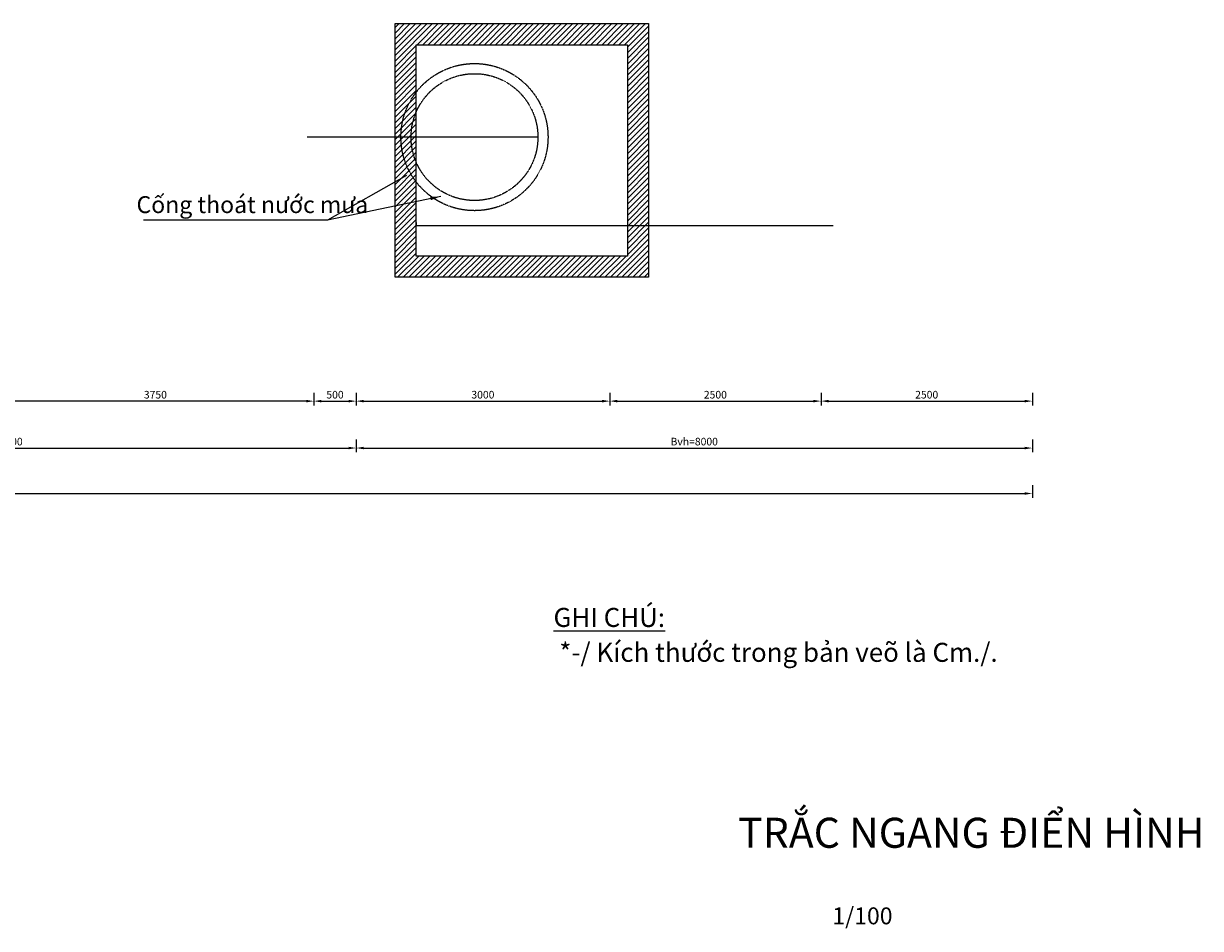
# Model space of a CAD drawing. Units: millimetres. Extents: x 1228 to 1327929341, y -2625 to 798075818.
# Drawn here: x 1327915417 to 1327929341, y 798050310 to 798061010 of the extents above; entities that cross this region are included whole.
import ezdxf
from ezdxf.enums import TextEntityAlignment as Align

# ---------------------------------------------------------------- set-up
doc = ezdxf.new("R2010")
doc.units = ezdxf.units.MM
doc.linetypes.add('DASHED', pattern=[0.75, 0.5, -0.25])
doc.layers.get('Defpoints').update_dxf_attribs({"color": 250})
for name, color, linetype in [('8', 7, 'Continuous'), ('KICH THUOC', 7, 'Continuous'), ('PK', 7, 'Continuous'), ('Vaidia', 7, 'BATTING'), ('XANH LA', 3, 'Continuous')]:
    doc.layers.add(name, color=color, linetype=linetype)
doc.layers.add('Chuso', color=3, linetype='Continuous', lineweight=25)
doc.styles.add('1.DeMuc', font='arial.ttf')
doc.styles.add('2', font='vn_vni.shx', dxfattribs={"width": 0.75, "height": 200})
doc.styles.add('DIMTEXT', font='arial.ttf', dxfattribs={"width": 0.8})
doc.styles.get("Standard").update_dxf_attribs({"font": 'arial.ttf'})
doc.linetypes.add('BATTING', pattern='A,0.00254,-2.54,[134,ltypeshp.shx,S=2.54,R=0,X=-2.54,Y=0],-5.08,[134,ltypeshp.shx,S=2.54,R=180,X=2.54,Y=0],-2.54', length=10.16254)
doc.dimstyles.new('D50_HVD', dxfattribs={"dimscale": 50, "dimtxt": 1.8, "dimasz": 1.8, "dimexe": 1, "dimexo": 0, "dimgap": 0.6, "dimtad": 1, "dimdec": 0, "dimzin": 2, "dimdsep": 46, "dimtxsty": 'DIMTEXT', "dimcen": 0.09, "dimdle": 0.2, "dimclrd": 8, "dimclre": 8, "dimclrt": 3, "dimaunit": 1, "dimadec": 3, "dimazin": 0, "dimtfac": 1, "dimtdec": 0, "dimtix": 1, "dimtmove": 2, "dimatfit": 3, "dimfxl": 2, "dimfxlon": 1, "dimtolj": 1, "dimtzin": 0, "dimarcsym": 2})
doc.dimstyles.new('DPC', dxfattribs={"dimscale": 0, "dimtxt": 275, "dimasz": 125, "dimexe": 75, "dimexo": 100, "dimgap": 50, "dimtad": 1, "dimdec": 0, "dimlfac": 0.02, "dimzin": 9, "dimdsep": 46, "dimtxsty": '2', "dimcen": 0.09, "dimclrd": 8, "dimclre": 8, "dimclrt": 2, "dimaunit": 1, "dimadec": 3, "dimazin": 0, "dimtfac": 1, "dimtdec": 0, "dimtmove": 0, "dimatfit": 3, "dimfxl": 1, "dimtolj": 1, "dimtzin": 0, "dimarcsym": 0})
doc.dimstyles.get("Standard").update_dxf_attribs({"dimtxt": 0.18, "dimasz": 0.18, "dimexe": 0.18, "dimexo": 0.0625, "dimgap": 0.09, "dimtad": 0, "dimtih": 1, "dimtoh": 1, "dimdec": 4, "dimzin": 0, "dimdsep": 46, "dimtxsty": 'Standard', "dimcen": 0.09, "dimadec": 0, "dimazin": 0, "dimtfac": 1, "dimtdec": 4, "dimtofl": 0, "dimtmove": 0, "dimatfit": 3, "dimfxl": 1, "dimtolj": 1, "dimtzin": 0, "dimarcsym": 0})

# ---------------------------------------------------------------- blocks, each defined once
blk = doc.blocks.new('*D31')
at = {"layer": 'Defpoints', "color": 0, "linetype": 'Continuous', "ltscale": 100, "transparency": 16777216}
for p in [(1327915101.793031, 798057005.4393785), (1327918851.793031, 798057005.4393785), (1327915101.793031, 798056545.688462)]:
    blk.add_point(p, dxfattribs=at)
at = {"layer": 'PK', "color": 8, "lineweight": -2, "ltscale": 100, "transparency": 16777216}
for p, q in [((1327915101.793031, 798056645.688462), (1327915101.793031, 798056495.688462)), ((1327918761.793031, 798056545.688462), (1327915191.793031, 798056545.688462)), ((1327918851.793031, 798056645.688462), (1327918851.793031, 798056495.688462))]:
    blk.add_line(p, q, dxfattribs=at)
at = {"layer": 'PK', "color": 8, "linetype": 'Continuous', "ltscale": 100, "transparency": 16777216}
for points in [[(1327915191.793031, 798056560.688462), (1327915191.793031, 798056530.688462), (1327915101.793031, 798056545.688462)], [(1327918761.793031, 798056560.688462), (1327918761.793031, 798056530.688462), (1327918851.793031, 798056545.688462)]]:
    blk.add_solid(points, dxfattribs=at)
at = {"layer": 'PK', "color": 3, "linetype": 'Continuous', "ltscale": 100, "transparency": 16777216, "insert": (1327916976.793031, 798056621.6707267), "char_height": 90, "attachment_point": 5, "style": 'DIMTEXT'}
blk.add_mtext('\\A1;3750', dxfattribs=at)
blk = doc.blocks.new('*D32')
at = {"layer": 'Defpoints', "color": 0, "linetype": 'Continuous', "ltscale": 100, "transparency": 16777216}
for p in [(1327918851.793031, 798057005.4393785), (1327919351.746718, 798057005.4393785), (1327919351.746718, 798056545.688462)]:
    blk.add_point(p, dxfattribs=at)
at = {"layer": 'PK', "color": 8, "lineweight": -2, "ltscale": 100, "transparency": 16777216}
for p, q in [((1327918851.793031, 798056645.688462), (1327918851.793031, 798056495.688462)), ((1327918941.793031, 798056545.688462), (1327919261.746718, 798056545.688462)), ((1327919351.746718, 798056645.688462), (1327919351.746718, 798056495.688462))]:
    blk.add_line(p, q, dxfattribs=at)
at = {"layer": 'PK', "color": 8, "linetype": 'Continuous', "ltscale": 100, "transparency": 16777216}
for points in [[(1327918941.793031, 798056560.688462), (1327918941.793031, 798056530.688462), (1327918851.793031, 798056545.688462)], [(1327919261.746718, 798056560.688462), (1327919261.746718, 798056530.688462), (1327919351.746718, 798056545.688462)]]:
    blk.add_solid(points, dxfattribs=at)
at = {"layer": 'PK', "color": 3, "linetype": 'Continuous', "ltscale": 100, "transparency": 16777216, "insert": (1327919101.769875, 798056621.6400309), "char_height": 90, "attachment_point": 5, "style": 'DIMTEXT'}
blk.add_mtext('\\A1;500', dxfattribs=at)
blk = doc.blocks.new('*D34')
at = {"layer": 'Defpoints', "color": 0, "linetype": 'Continuous', "ltscale": 100, "transparency": 16777216}
for p in [(1327919351.746718, 798057005.4393785), (1327922351.746718, 798057005.4393785), (1327922351.746718, 798056545.688462)]:
    blk.add_point(p, dxfattribs=at)
at = {"layer": 'PK', "color": 8, "lineweight": -2, "ltscale": 100, "transparency": 16777216}
for p, q in [((1327919351.746718, 798056645.688462), (1327919351.746718, 798056495.688462)), ((1327919441.746718, 798056545.688462), (1327922261.746718, 798056545.688462)), ((1327922351.746718, 798056645.688462), (1327922351.746718, 798056495.688462))]:
    blk.add_line(p, q, dxfattribs=at)
at = {"layer": 'PK', "color": 8, "linetype": 'Continuous', "ltscale": 100, "transparency": 16777216}
for points in [[(1327919441.746718, 798056560.688462), (1327919441.746718, 798056530.688462), (1327919351.746718, 798056545.688462)], [(1327922261.746718, 798056560.688462), (1327922261.746718, 798056530.688462), (1327922351.746718, 798056545.688462)]]:
    blk.add_solid(points, dxfattribs=at)
at = {"layer": 'PK', "color": 3, "linetype": 'Continuous', "ltscale": 100, "transparency": 16777216, "insert": (1327920851.746718, 798056621.6707267), "char_height": 90, "attachment_point": 5, "style": 'DIMTEXT'}
blk.add_mtext('\\A1;3000', dxfattribs=at)
blk = doc.blocks.new('*D35')
at = {"layer": 'Defpoints', "color": 0, "linetype": 'Continuous', "ltscale": 100, "transparency": 16777216}
for p in [(1327922351.746718, 798057005.4393785), (1327924851.746718, 798057005.4393785), (1327924851.746718, 798056545.688462)]:
    blk.add_point(p, dxfattribs=at)
at = {"layer": 'PK', "color": 8, "lineweight": -2, "ltscale": 100, "transparency": 16777216}
for p, q in [((1327922351.746718, 798056645.688462), (1327922351.746718, 798056495.688462)), ((1327922441.746718, 798056545.688462), (1327924761.746718, 798056545.688462)), ((1327924851.746718, 798056645.688462), (1327924851.746718, 798056495.688462))]:
    blk.add_line(p, q, dxfattribs=at)
at = {"layer": 'PK', "color": 8, "linetype": 'Continuous', "ltscale": 100, "transparency": 16777216}
for points in [[(1327922441.746718, 798056560.688462), (1327922441.746718, 798056530.688462), (1327922351.746718, 798056545.688462)], [(1327924761.746718, 798056560.688462), (1327924761.746718, 798056530.688462), (1327924851.746718, 798056545.688462)]]:
    blk.add_solid(points, dxfattribs=at)
at = {"layer": 'PK', "color": 3, "linetype": 'Continuous', "ltscale": 100, "transparency": 16777216, "insert": (1327923601.746718, 798056621.6400309), "char_height": 90, "attachment_point": 5, "style": 'DIMTEXT'}
blk.add_mtext('\\A1;2500', dxfattribs=at)
blk = doc.blocks.new('*D36')
at = {"layer": 'Defpoints', "color": 0, "linetype": 'Continuous', "ltscale": 100, "transparency": 16777216}
for p in [(1327924851.746718, 798057005.4393785), (1327927351.746718, 798057005.4393785), (1327927351.746718, 798056545.688462)]:
    blk.add_point(p, dxfattribs=at)
at = {"layer": 'PK', "color": 8, "lineweight": -2, "ltscale": 100, "transparency": 16777216}
for p, q in [((1327924851.746718, 798056645.688462), (1327924851.746718, 798056495.688462)), ((1327924941.746718, 798056545.688462), (1327927261.746718, 798056545.688462)), ((1327927351.746718, 798056645.688462), (1327927351.746718, 798056495.688462))]:
    blk.add_line(p, q, dxfattribs=at)
at = {"layer": 'PK', "color": 8, "linetype": 'Continuous', "ltscale": 100, "transparency": 16777216}
for points in [[(1327924941.746718, 798056560.688462), (1327924941.746718, 798056530.688462), (1327924851.746718, 798056545.688462)], [(1327927261.746718, 798056560.688462), (1327927261.746718, 798056530.688462), (1327927351.746718, 798056545.688462)]]:
    blk.add_solid(points, dxfattribs=at)
at = {"layer": 'PK', "color": 3, "linetype": 'Continuous', "ltscale": 100, "transparency": 16777216, "insert": (1327926101.746718, 798056621.6400309), "char_height": 90, "attachment_point": 5, "style": 'DIMTEXT'}
blk.add_mtext('\\A1;2500', dxfattribs=at)
blk = doc.blocks.new('*D37')
at = {"layer": 'Defpoints', "color": 0, "linetype": 'Continuous', "ltscale": 100, "transparency": 16777216}
for p in [(1327919351.793031, 798056374.2527534), (1327927351.793031, 798056374.2527534), (1327927351.793031, 798055991.0729597)]:
    blk.add_point(p, dxfattribs=at)
at = {"layer": 'PK', "color": 8, "lineweight": -2, "ltscale": 100, "transparency": 16777216}
for p, q in [((1327919351.793031, 798056091.0729597), (1327919351.793031, 798055941.0729597)), ((1327919441.793031, 798055991.0729597), (1327927261.793031, 798055991.0729597)), ((1327927351.793031, 798056091.0729597), (1327927351.793031, 798055941.0729597))]:
    blk.add_line(p, q, dxfattribs=at)
at = {"layer": 'PK', "color": 8, "linetype": 'Continuous', "ltscale": 100, "transparency": 16777216}
for points in [[(1327919441.793031, 798056006.0729597), (1327919441.793031, 798055976.0729597), (1327919351.793031, 798055991.0729597)], [(1327927261.793031, 798056006.0729597), (1327927261.793031, 798055976.0729597), (1327927351.793031, 798055991.0729597)]]:
    blk.add_solid(points, dxfattribs=at)
at = {"layer": 'PK', "color": 3, "linetype": 'Continuous', "ltscale": 100, "transparency": 16777216, "insert": (1327923351.793031, 798056067.0245285), "char_height": 90, "attachment_point": 5, "style": 'DIMTEXT'}
blk.add_mtext('\\A1;Bvh=8000', dxfattribs=at)
blk = doc.blocks.new('*D46')
at = {"color": 8, "lineweight": -2, "ltscale": 100, "transparency": 16777216}
for p, q in [((1327892351.700406, 798055553.7211679), (1327892351.700406, 798055403.7211679)), ((1327927351.793031, 798055553.7211679), (1327927351.793031, 798055403.7211679)), ((1327892441.700406, 798055453.7211679), (1327927261.793031, 798055453.7211679))]:
    blk.add_line(p, q, dxfattribs=at)
at = {"color": 8, "ltscale": 100, "transparency": 16777216}
for points in [[(1327892441.700406, 798055468.7211679), (1327892441.700406, 798055438.7211679), (1327892351.700406, 798055453.7211679)], [(1327927261.793031, 798055468.7211679), (1327927261.793031, 798055438.7211679), (1327927351.793031, 798055453.7211679)]]:
    blk.add_solid(points, dxfattribs=at)
at = {"layer": 'Defpoints', "color": 0, "ltscale": 100, "transparency": 16777216}
for p in [(1327892351.700406, 798055916.0729597), (1327927351.793031, 798055916.0729597), (1327927351.793031, 798055453.7211679)]:
    blk.add_point(p, dxfattribs=at)
at = {"color": 3, "ltscale": 100, "transparency": 16777216, "insert": (1327909851.746718, 798055529.7034326), "char_height": 90, "attachment_point": 5, "style": 'DIMTEXT'}
blk.add_mtext('\\A1;35000', dxfattribs=at)
blk = doc.blocks.new('*D49')
at = {"layer": 'Defpoints', "color": 0, "linetype": 'Continuous', "ltscale": 100, "transparency": 16777216}
for p in [(1327910851.746718, 798056310.7561691), (1327919351.793031, 798056374.2527534), (1327919351.793031, 798055991.0729597)]:
    blk.add_point(p, dxfattribs=at)
at = {"layer": 'KICH THUOC', "color": 8, "lineweight": -2, "ltscale": 100, "transparency": 16777216}
for p, q in [((1327910851.746718, 798056091.0729597), (1327910851.746718, 798055941.0729597)), ((1327910941.746718, 798055991.0729597), (1327919261.793031, 798055991.0729597)), ((1327919351.793031, 798056091.0729597), (1327919351.793031, 798055941.0729597))]:
    blk.add_line(p, q, dxfattribs=at)
at = {"layer": 'KICH THUOC', "color": 8, "linetype": 'Continuous', "ltscale": 100, "transparency": 16777216}
for points in [[(1327910941.746718, 798056006.0729597), (1327910941.746718, 798055976.0729597), (1327910851.746718, 798055991.0729597)], [(1327919261.793031, 798056006.0729597), (1327919261.793031, 798055976.0729597), (1327919351.793031, 798055991.0729597)]]:
    blk.add_solid(points, dxfattribs=at)
at = {"layer": 'KICH THUOC', "color": 3, "linetype": 'Continuous', "ltscale": 100, "transparency": 16777216, "insert": (1327915101.769875, 798056067.0245285), "char_height": 90, "attachment_point": 5, "style": 'DIMTEXT'}
blk.add_mtext('\\A1;Bmñ=8500', dxfattribs=at)
blk = doc.blocks.new('*D51')
at = {"layer": 'Defpoints', "color": 0, "linetype": 'Continuous', "ltscale": 100, "transparency": 16777216}
for p in [(1327920061.746718, 798058658.6028178), (1327922561.746718, 798058658.6028178), (1327922561.746718, 798058623.2675071)]:
    blk.add_point(p, dxfattribs=at)
at = {"layer": 'Vaidia', "color": 0, "linetype": 'Continuous', "lineweight": -2, "ltscale": 100, "transparency": 16777216}
for p, q in [((1327920061.746718, 798058658.5403178), (1327920061.746718, 798058623.0875071)), ((1327920061.926718, 798058623.2675071), (1327922561.566718, 798058623.2675071)), ((1327922561.746718, 798058658.5403178), (1327922561.746718, 798058623.0875071)), ((1327922561.746718, 798058623.2675071), (1327924993.819927, 798058623.2675071))]:
    blk.add_line(p, q, dxfattribs=at)
at = {"layer": 'Vaidia', "color": 0, "linetype": 'Continuous', "ltscale": 100, "transparency": 16777216}
for points in [[(1327920061.926718, 798058623.297507), (1327920061.926718, 798058623.2375071), (1327920061.746718, 798058623.2675071)], [(1327922561.566718, 798058623.297507), (1327922561.566718, 798058623.2375071), (1327922561.746718, 798058623.2675071)]]:
    blk.add_solid(points, dxfattribs=at)
at = {"layer": 'Vaidia', "color": 0, "linetype": 'Continuous', "ltscale": 100, "transparency": 16777216, "insert": (1327924995.387845, 798058623.2675071), "char_height": 0.18, "attachment_point": 5, "style": '1.DeMuc'}
blk.add_mtext('\\A1;{\\H0.92x;BxH=250x250;BxH=200x200}', dxfattribs=at)
blk = doc.blocks.new('*D53')
at = {"layer": 'Defpoints', "color": 0, "linetype": 'Continuous', "ltscale": 100, "transparency": 16777216}
for p in [(1327920001.746718, 798059667.8348958), (1327921501.746718, 798059667.8348958), (1327921501.746718, 798059667.8348958)]:
    blk.add_point(p, dxfattribs=at)
at = {"layer": 'Vaidia', "color": 0, "linetype": 'Continuous', "lineweight": -2, "ltscale": 100, "transparency": 16777216}
for p, q in [((1327920001.746718, 798059667.8348958), (1327918772.028618, 798059667.8348958)), ((1327920001.746718, 798059667.8973958), (1327920001.746718, 798059668.0148958)), ((1327921501.566718, 798059667.8348958), (1327920001.926718, 798059667.8348958)), ((1327921501.746718, 798059667.8973958), (1327921501.746718, 798059668.0148958))]:
    blk.add_line(p, q, dxfattribs=at)
at = {"layer": 'Vaidia', "color": 0, "linetype": 'Continuous', "ltscale": 100, "transparency": 16777216}
for points in [[(1327920001.926718, 798059667.8648958), (1327920001.926718, 798059667.8048959), (1327920001.746718, 798059667.8348958)], [(1327921501.566718, 798059667.8648958), (1327921501.566718, 798059667.8048959), (1327921501.746718, 798059667.8348958)]]:
    blk.add_solid(points, dxfattribs=at)
at = {"layer": 'Vaidia', "color": 0, "linetype": 'Continuous', "ltscale": 100, "transparency": 16777216, "insert": (1327918771.115871, 798059667.8348958), "char_height": 0.18, "attachment_point": 5, "style": '1.DeMuc'}
blk.add_mtext('\\A1;{\\H0.92x;%%C80~1500.0000}', dxfattribs=at)

msp = doc.modelspace()

# ---------------------------------------------------------------- hatches: boundary and pattern name
at = {"linetype": 'Continuous', "ltscale": 100}
h = msp.add_hatch(dxfattribs=at)
h.set_pattern_fill('SACNCR', color=8, scale=500, style=0)
h.set_pattern_definition([(45, (1327274253.275359, 798740699.6141016), (-33.14563036811941, 33.14563036811942), []), (45, (1327274286.42099, 798740699.6141016), (-33.14563036811941, 33.14563036811942), [0, -46.875])])
h.paths.add_polyline_path([(1327919811.746718, 798058010.4444764), (1327922811.746718, 798058010.4444764), (1327922811.746718, 798061010.4444764), (1327919811.746718, 798061010.4444764)])
h.paths.add_polyline_path([(1327920061.746718, 798058260.4444764), (1327922561.746718, 798058260.4444764), (1327922561.746718, 798060760.4444764), (1327920061.746718, 798060760.4444764)], flags=16)

# ---------------------------------------------------------------- linework, layer by layer
msp.add_lwpolyline([(1327919811.746718, 798061010.4444764), (1327922811.746718, 798061010.4444764), (1327922811.746718, 798058010.4444764), (1327919811.746718, 798058010.4444764)], close=True, dxfattribs=at)
msp.add_lwpolyline([(1327920061.746718, 798060760.4444764), (1327922561.746718, 798060760.4444764), (1327922561.746718, 798058260.4444764), (1327920061.746718, 798058260.4444764), (1327920061.746718, 798060760.4444764)], dxfattribs=at)
at = {"linetype": 'DASHED', "ltscale": 2}
for radius in [870, 750]:
    msp.add_circle((1327920751.746718, 798059667.8348958), radius, dxfattribs=at)

# ---------------------------------------------------------------- texts
at = {"color": 3, "insert": (1327926630.410965, 798051441.5895908), "char_height": 350, "width": 60826.37719279698, "attachment_point": 5, "style": '1.DeMuc'}
msp.add_mtext('\\A1;{\\fVNI-Helve-Condense|b1|i0|c0|p2;\\H1.016x;TRẮC NGANG ĐIỂN HÌNH}', dxfattribs=at)
at = {"layer": 'Chuso', "ltscale": 100, "style": '1.DeMuc'}
msp.add_text('Cống thoát nước mưa', height=200, rotation=359.9999999999997, dxfattribs=at).set_placement((1327916753.376256, 798058769.2447345))
at = {"layer": 'Chuso', "ltscale": 100, "insert": (1327921686.679528, 798054100.4391022), "char_height": 225, "width": 6732.950797909807, "attachment_point": 1, "line_spacing_factor": 1.1000001, "style": '1.DeMuc'}
msp.add_mtext('{\\LGHI CHÚ:\\P} *-/ Kích thước trong bản veõ là Cm./.', dxfattribs=at)
at = {"layer": 'XANH LA', "style": '1.DeMuc'}
msp.add_text('1/100', height=200, dxfattribs=at).set_placement((1327925341.719214, 798050459.1775613), align=Align.MIDDLE_CENTER)

# ---------------------------------------------------------------- dimensions: what is measured, and where the dimension line sits
at = {"color": 8, "ltscale": 100}
dim = msp.add_aligned_dim(p1=(1327892351.700406, 798055916.0729597), p2=(1327927351.793031, 798055916.0729597), distance=-462.3517917394638, dimstyle='D50_HVD', dxfattribs=at)
dim.commit()
dim.dimension.update_dxf_attribs({"geometry": '*D46', "text_midpoint": (1327909851.746718, 798055529.7034326)})
at = {"layer": 'KICH THUOC', "color": 8, "linetype": 'Continuous', "ltscale": 100}
dim = msp.add_linear_dim(base=(1327919351.793031, 798055991.0729597), p1=(1327910851.746718, 798056310.7561691), p2=(1327919351.793031, 798056374.2527534), text='Bmñ=<>', dimstyle='D50_HVD', dxfattribs=at)
dim.commit()
dim.dimension.update_dxf_attribs({"geometry": '*D49', "text_midpoint": (1327915101.769875, 798056067.0245285)})
at = {"layer": 'PK', "linetype": 'Continuous', "ltscale": 100}
for p1, p2, distance, picture, middle in [((1327918851.793031, 798057005.4393785), (1327915101.793031, 798057005.4393785), 459.75091648101807, '*D31', (1327916976.793031, 798056621.6707267)), ((1327918851.793031, 798057005.4393785), (1327919351.746718, 798057005.4393785), -459.75091648101807, '*D32', (1327919101.769875, 798056621.6400309)), ((1327919351.746718, 798057005.4393785), (1327922351.746718, 798057005.4393785), -459.75091648101807, '*D34', (1327920851.746718, 798056621.6707267))]:
    dim = msp.add_aligned_dim(p1=p1, p2=p2, distance=distance, dimstyle='D50_HVD', dxfattribs=at)
    dim.commit()
    dim.dimension.update_dxf_attribs({"geometry": picture, "text_midpoint": middle})
for base, p1, p2, picture, middle in [((1327924851.746718, 798056545.688462), (1327922351.746718, 798057005.4393785), (1327924851.746718, 798057005.4393785), '*D35', (1327923601.746718, 798056621.6400309)), ((1327927351.746718, 798056545.688462), (1327924851.746718, 798057005.4393785), (1327927351.746718, 798057005.4393785), '*D36', (1327926101.746718, 798056621.6400309))]:
    dim = msp.add_linear_dim(base=base, p1=p1, p2=p2, dimstyle='D50_HVD', dxfattribs=at)
    dim.commit()
    dim.dimension.update_dxf_attribs({"geometry": picture, "text_midpoint": middle})
dim = msp.add_aligned_dim(p1=(1327919351.793031, 798056374.2527534), p2=(1327927351.793031, 798056374.2527534), distance=-383.179793715477, text='Bvh=<>', dimstyle='D50_HVD', dxfattribs=at)
dim.commit()
dim.dimension.update_dxf_attribs({"geometry": '*D37', "text_midpoint": (1327923351.793031, 798056067.0245285)})
at = {"layer": 'Vaidia', "linetype": 'Continuous', "ltscale": 100}
for base, p1, p2, text, picture, middle in [((1327921501.746718, 798059667.8348958), (1327920001.746718, 798059667.8348958), (1327921501.746718, 798059667.8348958), '{\\H0.92x;%%C80~<>}', '*D53', (1327918771.115871, 798059667.8348958)), ((1327922561.746718, 798058623.2675071), (1327920061.746718, 798058658.6028178), (1327922561.746718, 798058658.6028178), '{\\H0.92x;BxH=250x250;BxH=200x200}', '*D51', (1327924995.387845, 798058623.2675071))]:
    dim = msp.add_linear_dim(base=base, p1=p1, p2=p2, angle=0, text=text, dimstyle='Standard', override={"dimscale": 1, "dimtxsty": '1.DeMuc'}, dxfattribs=at)
    dim.commit()
    dim.dimension.update_dxf_attribs({"geometry": picture, "text_midpoint": middle, "dimtype": 161})

# ---------------------------------------------------------------- leaders
at = {"layer": '8', "color": 8, "linetype": 'Continuous', "ltscale": 100}
msp.add_leader([(1327920353.779364, 798058967.0874081), (1327919014.142796, 798058684.2238368)], dimstyle='DPC', override={"dimscale": 1, "dimtad": 0, "dimtxsty": '1.DeMuc'}, dxfattribs=at)
at = {"layer": 'Vaidia', "linetype": 'Continuous', "ltscale": 100}
msp.add_leader([(1327919946.993868, 798059213.4631233), (1327919014.142796, 798058684.2238368), (1327916837.795063, 798058684.2238368)], dimstyle='Standard', override={"dimscale": 1, "dimtxsty": '1.DeMuc'}, dxfattribs=at)

doc.saveas('drawing.dxf')
